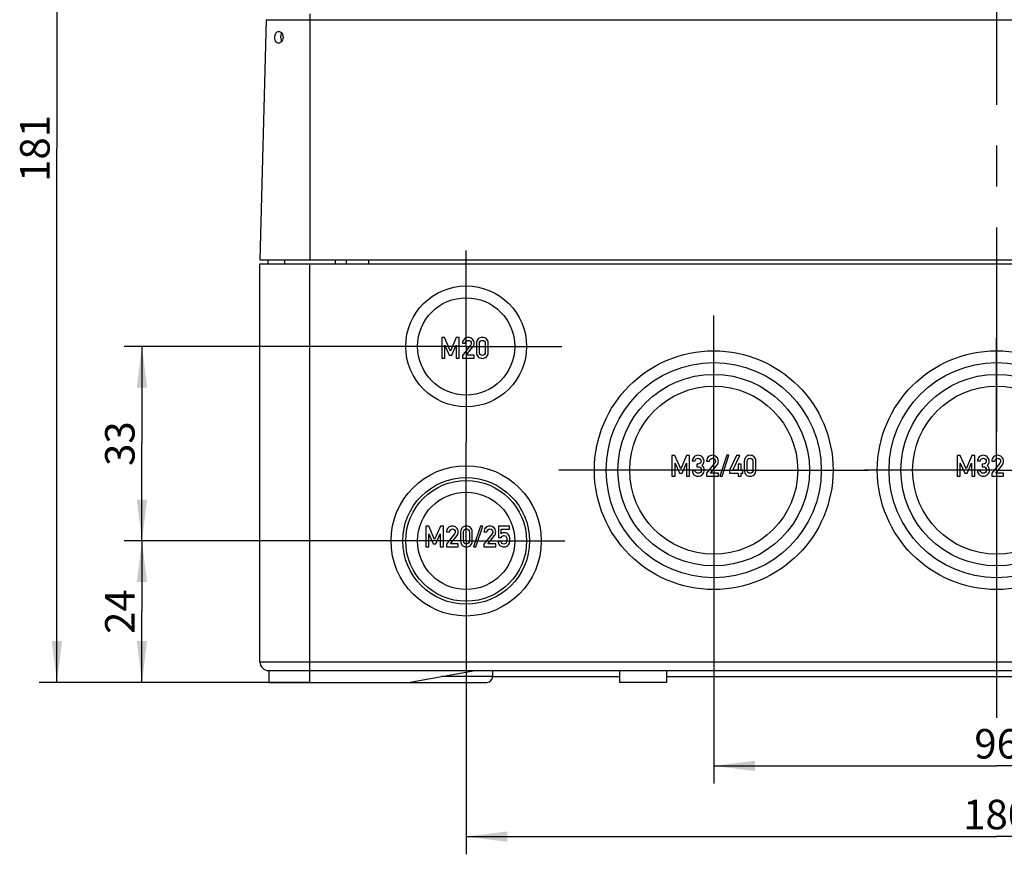
# Model space of a CAD drawing. Units: millimetres. Extents: x -3 to 844, y 0 to 594.
# Drawn here: x 271 to 355, y 480 to 551 of the extents above; entities that cross this region are included whole.
import ezdxf

# ---------------------------------------------------------------- set-up
doc = ezdxf.new("R2010")
doc.units = ezdxf.units.MM
doc.header["$LTSCALE"] = 46.255
doc.linetypes.add('CENTER', pattern=[0.6, 0.375, -0.075, 0.075, -0.075])
doc.layers.get('0').update_dxf_attribs({"linetype": 'CONTINUOUS'})
for name, color, linetype in [('20343201_CADENAS_DXF_AXIS', 7, 'CONTINUOUS'), ('DECKEL-AK12-DXF_CONTINUOUS_LINE', 7, 'CONTINUOUS'), ('KASTEN-AK12-DXF_CONTINUOUS_LINE', 7, 'CONTINUOUS'), ('KASTEN-AK12-T_-171-09-CDXF_AXIS', 7, 'CONTINUOUS'), ('M-STV-1222_DXF_AXIS', 7, 'CONTINUOUS'), ('M-STV-1222_DXF_DIMENSION', 7, 'CONTINUOUS'), ('SCHRAUBE_AK2DXF_CONTINUOUS_LINE', 7, 'CONTINUOUS')]:
    doc.layers.add(name, color=color, linetype=linetype)
doc.styles.get("Standard").update_dxf_attribs({"font": 'txt', "width": 0.7})
doc.dimstyles.new('DIMSTYLE_1', dxfattribs={"dimtxt": 2.5, "dimasz": 3.5, "dimexe": 1.5, "dimexo": 0, "dimtad": 1, "dimdec": 3, "dimlfac": 2, "dimdsep": 46, "dimtxsty": 'Standard', "dimblk": '_FILLED', "dimblk1": '_FILLED', "dimblk2": '_FILLED', "dimcen": 0.09, "dimclrt": 5, "dimadec": 3, "dimazin": 2, "dimtp": 0.5, "dimtm": 0.5, "dimtfac": 1, "dimtdec": 3, "dimtofl": 0, "dimtmove": 0, "dimatfit": 3, "dimldrblk": '_FILLED', "dimfxl": 1, "dimtolj": 1, "dimarcsym": 0})
doc.dimstyles.new('DIMSTYLE_3', dxfattribs={"dimtxt": 2.5, "dimasz": 3.5, "dimexe": 1.5, "dimexo": 0, "dimtad": 1, "dimdec": 3, "dimlfac": 2, "dimdsep": 46, "dimtxsty": 'Standard', "dimblk": '_FILLED', "dimblk1": '_FILLED', "dimblk2": '_FILLED', "dimcen": 0.09, "dimclrt": 5, "dimadec": 3, "dimazin": 2, "dimtp": 0.3, "dimtm": 0.3, "dimtfac": 1, "dimtdec": 3, "dimtofl": 0, "dimtmove": 0, "dimatfit": 3, "dimldrblk": '_FILLED', "dimfxl": 1, "dimtolj": 1, "dimarcsym": 0})
doc.dimstyles.new('DIMSTYLE_4', dxfattribs={"dimtxt": 2.5, "dimasz": 3.5, "dimexe": 1.5, "dimexo": 0, "dimtad": 1, "dimdec": 3, "dimlfac": 2, "dimdsep": 46, "dimtxsty": 'Standard', "dimblk": '_FILLED', "dimblk1": '_FILLED', "dimblk2": '_FILLED', "dimcen": 0.09, "dimclrt": 5, "dimadec": 3, "dimazin": 2, "dimtp": 0.2, "dimtm": 0.2, "dimtfac": 1, "dimtdec": 3, "dimtofl": 0, "dimtmove": 0, "dimatfit": 3, "dimldrblk": '_FILLED', "dimfxl": 1, "dimtolj": 1, "dimarcsym": 0})
doc.dimstyles.new('DIMSTYLE_6', dxfattribs={"dimtxt": 2.5, "dimasz": 3.5, "dimexe": 1.5, "dimexo": 0, "dimtad": 1, "dimdec": 0, "dimlfac": 2, "dimdsep": 46, "dimtxsty": 'Standard', "dimblk": '_FILLED', "dimblk1": '_FILLED', "dimblk2": '_FILLED', "dimcen": 0.09, "dimclrt": 5, "dimadec": 3, "dimazin": 2, "dimtp": 0.5, "dimtm": 0.5, "dimtfac": 1, "dimtdec": 0, "dimtofl": 0, "dimtmove": 0, "dimatfit": 3, "dimldrblk": '_FILLED', "dimfxl": 1, "dimtolj": 1, "dimarcsym": 0})

# ---------------------------------------------------------------- blocks, each defined once
blk = doc.blocks.new('_FILLED')
at = {"color": 0, "linetype": 'ByBlock'}
blk.add_solid([(0, 0), (-1, 0.125), (-1, -0.125)], dxfattribs=at)
blk = doc.blocks.new('*D6')
at = {"layer": 'M-STV-1222_DXF_DIMENSION', "color": 2, "linetype": 'Continuous', "transparency": 16777216}
for p, q in [((330.066, 499.867), (330.066, 486.405)), ((378.066, 499.867), (378.066, 486.405)), ((330.066, 487.905), (354.066, 487.905)), ((378.066, 487.905), (354.066, 487.905))]:
    blk.add_line(p, q, dxfattribs=at)
at = {"layer": 'M-STV-1222_DXF_DIMENSION', "color": 2, "linetype": 'Continuous', "transparency": 16777216, "xscale": 3.5, "yscale": 3.5, "zscale": 3.5, "rotation": 180}
blk.add_blockref('_FILLED', (330.066, 487.905), dxfattribs=at)
at = {"layer": 'M-STV-1222_DXF_DIMENSION', "color": 2, "linetype": 'Continuous', "transparency": 16777216, "xscale": 3.5, "yscale": 3.5, "zscale": 3.5}
blk.add_blockref('_FILLED', (378.066, 487.905), dxfattribs=at)
at = {"layer": 'M-STV-1222_DXF_DIMENSION', "color": 5, "linetype": 'Continuous', "transparency": 16777216, "insert": (354.066, 491.03), "char_height": 2.5, "width": 5.89286, "attachment_point": 2, "line_spacing_factor": 0.9}
blk.add_mtext('96', dxfattribs=at)
blk = doc.blocks.new('*D7')
at = {"layer": 'M-STV-1222_DXF_DIMENSION', "color": 2, "linetype": 'Continuous', "transparency": 16777216}
for p, q in [((309.066, 498.617), (309.066, 480.405)), ((399.066, 498.617), (399.066, 480.405)), ((309.066, 481.905), (354.066, 481.905)), ((399.066, 481.905), (354.066, 481.905))]:
    blk.add_line(p, q, dxfattribs=at)
at = {"layer": 'M-STV-1222_DXF_DIMENSION', "color": 2, "linetype": 'Continuous', "transparency": 16777216, "xscale": 3.5, "yscale": 3.5, "zscale": 3.5, "rotation": 180}
blk.add_blockref('_FILLED', (309.066, 481.905), dxfattribs=at)
at = {"layer": 'M-STV-1222_DXF_DIMENSION', "color": 2, "linetype": 'Continuous', "transparency": 16777216, "xscale": 3.5, "yscale": 3.5, "zscale": 3.5}
blk.add_blockref('_FILLED', (399.066, 481.905), dxfattribs=at)
at = {"layer": 'M-STV-1222_DXF_DIMENSION', "color": 5, "linetype": 'Continuous', "transparency": 16777216, "insert": (354.066, 485.03), "char_height": 2.5, "width": 8.03571, "attachment_point": 2, "line_spacing_factor": 0.9}
blk.add_mtext('180', dxfattribs=at)
blk = doc.blocks.new('*D9')
at = {"layer": 'M-STV-1222_DXF_DIMENSION', "color": 2, "linetype": 'Continuous', "transparency": 16777216}
for p, q in [((300.691, 506.992), (280.066, 506.992)), ((281.566, 506.992), (281.566, 500.992)), ((281.566, 494.992), (281.566, 500.992)), ((295.816, 494.992), (280.066, 494.992))]:
    blk.add_line(p, q, dxfattribs=at)
at = {"layer": 'M-STV-1222_DXF_DIMENSION', "color": 2, "linetype": 'Continuous', "transparency": 16777216, "xscale": 3.5, "yscale": 3.5, "zscale": 3.5}
for p, rotation in [((281.566, 506.992), 90), ((281.566, 494.992), 270)]:
    blk.add_blockref('_FILLED', p, dxfattribs=dict(at, rotation=rotation))
at = {"layer": 'M-STV-1222_DXF_DIMENSION', "color": 5, "linetype": 'Continuous', "transparency": 16777216, "insert": (278.441, 500.992), "char_height": 2.5, "width": 5.89286, "attachment_point": 2, "rotation": 90, "line_spacing_factor": 0.9}
blk.add_mtext('24', dxfattribs=at)
blk = doc.blocks.new('*D10')
at = {"layer": 'M-STV-1222_DXF_DIMENSION', "color": 2, "linetype": 'Continuous', "transparency": 16777216}
for p, q in [((300.941, 523.492), (280.066, 523.492)), ((281.566, 523.492), (281.566, 515.242)), ((281.566, 506.992), (281.566, 515.242)), ((300.691, 506.992), (280.066, 506.992))]:
    blk.add_line(p, q, dxfattribs=at)
at = {"layer": 'M-STV-1222_DXF_DIMENSION', "color": 2, "linetype": 'Continuous', "transparency": 16777216, "xscale": 3.5, "yscale": 3.5, "zscale": 3.5}
for p, rotation in [((281.566, 523.492), 90), ((281.566, 506.992), 270)]:
    blk.add_blockref('_FILLED', p, dxfattribs=dict(at, rotation=rotation))
at = {"layer": 'M-STV-1222_DXF_DIMENSION', "color": 5, "linetype": 'Continuous', "transparency": 16777216, "insert": (278.441, 515.242), "char_height": 2.5, "width": 5.35714, "attachment_point": 2, "rotation": 90, "line_spacing_factor": 0.9}
blk.add_mtext('33', dxfattribs=at)
blk = doc.blocks.new('*D25')
at = {"layer": 'M-STV-1222_DXF_DIMENSION', "color": 2, "linetype": 'Continuous', "transparency": 16777216}
for p, q in [((327.191, 585.581), (272.857, 585.581)), ((274.357, 585.581), (274.357, 540.286)), ((274.357, 494.992), (274.357, 540.286)), ((292.316, 494.992), (272.857, 494.992))]:
    blk.add_line(p, q, dxfattribs=at)
at = {"layer": 'M-STV-1222_DXF_DIMENSION', "color": 2, "linetype": 'Continuous', "transparency": 16777216, "xscale": 3.5, "yscale": 3.5, "zscale": 3.5}
for p, rotation in [((274.357, 585.581), 90), ((274.357, 494.992), 270)]:
    blk.add_blockref('_FILLED', p, dxfattribs=dict(at, rotation=rotation))
at = {"layer": 'M-STV-1222_DXF_DIMENSION', "color": 5, "linetype": 'Continuous', "transparency": 16777216, "insert": (271.232, 540.286), "char_height": 2.5, "width": 7.23214, "attachment_point": 2, "rotation": 90, "line_spacing_factor": 0.9}
blk.add_mtext('181', dxfattribs=at)

msp = doc.modelspace()

# ---------------------------------------------------------------- linework, layer by layer
at = {"layer": '20343201_CADENAS_DXF_AXIS', "color": 7, "linetype": 'CENTER'}
for q in [(354.06633, 524.22582), (342.8321, 512.99159), (365.30056, 512.99159), (354.06633, 501.75736)]:
    msp.add_line((354.06633, 512.99159), q, dxfattribs=at)
at = {"layer": 'DECKEL-AK12-DXF_CONTINUOUS_LINE', "color": 9, "linetype": 'Continuous'}
for p, q in [((295.81633, 551.69159), (295.81633, 530.84159)), ((292.09955, 551.20468), (416.0331, 551.20468))]:
    msp.add_line(p, q, dxfattribs=at)
at = {"layer": 'DECKEL-AK12-DXF_CONTINUOUS_LINE', "color": 7, "linetype": 'Continuous'}
for p, q in [((292.09955, 551.20468), (291.56633, 530.84159)), ((291.56633, 530.84159), (416.56633, 530.84159))]:
    msp.add_line(p, q, dxfattribs=at)
for centre, radius, start, end in [((294.14388, 549.72204), 0.82113, 171.3036307, 180.3799082), ((292.92254, 549.72738), 0.61537, 358.9952076, 11.0334363)]:
    msp.add_arc(centre, radius, start, end, dxfattribs=at)
for points, knots in [([(293.03436, 549.24659), (293.00099, 549.26459), (292.86532, 549.38379), (292.82813, 549.57869), (292.8307, 549.71659)], [0, 0, 0, 0, 0.2156465, 1, 1, 1, 1]), ([(292.8307, 549.71659), (292.83299, 549.83893), (292.87027, 550.06368), (293.07593, 550.21663), (293.16986, 550.21659)], [0, 0, 0, 0, 0.56571179, 1, 1, 1, 1]), ([(293.16986, 550.21659), (293.25156, 550.21656), (293.43085, 550.11935), (293.50746, 549.94326), (293.52653, 549.84515)], [0, 0, 0, 0, 0.449784, 1, 1, 1, 1]), ([(293.48018, 549.46727), (293.46721, 549.43971), (293.41234, 549.34356), (293.32314, 549.26321), (293.24777, 549.23486)], [0, 0, 0, 0, 0.2744205, 1, 1, 1, 1])]:
    msp.add_open_spline(points, degree=3, knots=knots, dxfattribs=at)
for points in [[(293.32277, 549.71659), (293.32329, 549.6323), (293.33608, 549.54659), (293.36421, 549.46713)], [(293.41737, 550.08233), (293.37092, 550.01272), (293.34489, 549.9289), (293.33219, 549.84619)], [(293.53781, 549.71659), (293.53622, 549.63131), (293.51649, 549.54446), (293.48018, 549.46727)], [(293.15141, 549.21659), (293.11114, 549.21662), (293.06982, 549.22748), (293.03436, 549.24659)], [(293.24777, 549.23486), (293.21717, 549.22335), (293.1841, 549.21658), (293.15141, 549.21659)], [(293.36421, 549.46713), (293.37719, 549.43048), (293.39379, 549.39478), (293.41463, 549.36196)]]:
    msp.add_open_spline(points, degree=3, dxfattribs=at)
at = {"layer": 'KASTEN-AK12-DXF_CONTINUOUS_LINE', "color": 7, "linetype": 'Continuous'}
for p, q in [((291.56633, 496.74159), (291.56633, 530.49159)), ((291.56633, 530.49159), (416.56633, 530.49159)), ((292.26633, 530.49159), (292.26633, 530.84159)), ((298.91633, 530.49159), (298.91633, 530.84159)), ((292.31633, 495.99159), (292.31633, 494.99159)), ((292.31633, 495.99159), (295.81633, 495.99159)), ((292.31633, 495.99159), (415.81633, 495.99159)), ((304.14505, 494.99159), (309.81633, 495.99159)), ((311.31633, 495.49159), (311.31633, 495.99159)), ((311.31633, 495.49159), (322.06633, 495.49159)), ((322.06633, 495.99159), (322.06633, 494.99159)), ((326.06633, 495.99159), (326.06633, 494.99159)), ((326.06633, 495.49159), (382.06633, 495.49159)), ((292.31633, 494.99159), (304.14505, 494.99159)), ((303.97909, 494.99159), (310.81567, 494.99159)), ((326.06633, 494.99159), (322.06633, 494.99159))]:
    msp.add_line(p, q, dxfattribs=at)
at = {"layer": 'KASTEN-AK12-DXF_CONTINUOUS_LINE', "color": 9, "linetype": 'Continuous'}
for p, q in [((295.81633, 496.74159), (295.81633, 530.49159)), ((300.81633, 530.49159), (300.81633, 530.84159)), ((291.56633, 496.74159), (416.56633, 496.74159)), ((295.81633, 494.99159), (295.81633, 496.74159)), ((311.31633, 495.49159), (306.98069, 495.49159))]:
    msp.add_line(p, q, dxfattribs=at)
at = {"layer": 'KASTEN-AK12-DXF_CONTINUOUS_LINE', "color": 2, "linetype": 'Continuous'}
for p, q in [((306.98883, 524.23919), (306.98883, 522.49039)), ((307.23969, 524.23919), (306.98883, 524.23919)), ((307.7414, 523.09893), (307.23969, 524.23919)), ((308.23231, 524.23919), (307.7414, 523.09893)), ((308.48317, 524.23919), (308.23231, 524.23919)), ((308.48317, 522.49039), (308.48317, 524.23919)), ((308.74603, 523.75068), (308.99689, 523.75068)), ((309.9403, 523.75068), (309.9403, 522.9789)), ((310.19116, 522.99331), (310.19116, 523.73628)), ((310.68327, 523.73628), (310.68327, 522.99331)), ((310.93413, 522.9789), (310.93413, 523.75068)), ((307.25409, 522.49039), (307.25409, 523.58144)), ((307.25409, 523.58144), (307.62617, 522.74005)), ((307.84702, 522.74005), (308.21311, 523.58144)), ((308.21311, 523.58144), (308.21791, 522.49039)), ((309.43019, 523.58144), (308.74603, 522.72565)), ((309.07611, 522.74005), (309.63903, 523.44581)), ((306.98883, 522.49039), (307.25409, 522.49039)), ((307.62617, 522.74005), (307.84702, 522.74005)), ((308.21791, 522.49039), (308.48317, 522.49039)), ((308.74603, 522.72565), (308.74603, 522.49039)), ((308.74603, 522.49039), (309.74346, 522.49039)), ((309.74346, 522.74005), (309.07611, 522.74005)), ((309.74346, 522.49039), (309.74346, 522.74005)), ((326.52483, 514.23919), (326.52483, 512.49039)), ((326.77569, 514.23919), (326.52483, 514.23919)), ((327.2774, 513.09893), (326.77569, 514.23919)), ((327.76831, 514.23919), (327.2774, 513.09893)), ((328.01917, 514.23919), (327.76831, 514.23919)), ((328.01917, 512.49039), (328.01917, 514.23919)), ((328.24482, 513.79269), (328.49568, 513.79269)), ((329.4619, 513.75068), (329.71276, 513.75068)), ((331.16989, 514.2548), (330.58296, 512.47599)), ((330.775, 512.47599), (331.36193, 514.2548)), ((331.36193, 514.2548), (331.16989, 514.2548)), ((331.99568, 514.23919), (331.40994, 512.98611)), ((331.68361, 512.98611), (332.27534, 514.23919)), ((332.27534, 514.23919), (331.99568, 514.23919)), ((332.65343, 513.75068), (332.65343, 512.9789)), ((332.90429, 512.99331), (332.90429, 513.73628)), ((333.3964, 513.73628), (333.3964, 512.99331)), ((333.64726, 512.9789), (333.64726, 513.75068)), ((350.96969, 514.23919), (350.71883, 514.23919)), ((350.71883, 514.23919), (350.71883, 512.49039)), ((351.4714, 513.09893), (350.96969, 514.23919)), ((351.96231, 514.23919), (351.4714, 513.09893)), ((352.21317, 514.23919), (351.96231, 514.23919)), ((352.21317, 512.49039), (352.21317, 514.23919)), ((352.43882, 513.79269), (352.68968, 513.79269)), ((353.6559, 513.75068), (353.90676, 513.75068)), ((326.79009, 513.58144), (327.16217, 512.74005)), ((326.79009, 512.49039), (326.79009, 513.58144)), ((327.38302, 512.74005), (327.74911, 513.58144)), ((327.74911, 513.58144), (327.75391, 512.49039)), ((328.48608, 512.92489), (328.23522, 512.92489)), ((328.63611, 513.50222), (328.63611, 513.28137)), ((328.72253, 513.50222), (328.63611, 513.50222)), ((328.63611, 513.28137), (328.74174, 513.28137)), ((330.14606, 513.58144), (329.4619, 512.72565)), ((329.79198, 512.74005), (330.3549, 513.44581)), ((331.40994, 512.98611), (331.40994, 512.74965)), ((332.13971, 512.98611), (331.68361, 512.98611)), ((332.39057, 513.49022), (332.13971, 513.49022)), ((332.13971, 513.49022), (332.13971, 512.98611)), ((332.39057, 512.98611), (332.39057, 513.49022)), ((332.531, 512.98611), (332.39057, 512.98611)), ((332.531, 512.74965), (332.531, 512.98611)), ((350.98409, 513.58144), (351.35617, 512.74005)), ((350.98409, 512.49039), (350.98409, 513.58144)), ((351.57702, 512.74005), (351.94311, 513.58144)), ((351.94311, 513.58144), (351.94791, 512.49039)), ((352.68008, 512.92489), (352.42922, 512.92489)), ((352.91653, 513.50222), (352.83011, 513.50222)), ((352.83011, 513.50222), (352.83011, 513.28137)), ((352.83011, 513.28137), (352.93574, 513.28137)), ((354.34006, 513.58144), (353.6559, 512.72565)), ((353.98598, 512.74005), (354.5489, 513.44581)), ((326.52483, 512.49039), (326.79009, 512.49039)), ((327.16217, 512.74005), (327.38302, 512.74005)), ((327.75391, 512.49039), (328.01917, 512.49039)), ((329.4619, 512.72565), (329.4619, 512.49039)), ((329.4619, 512.49039), (330.45933, 512.49039)), ((330.45933, 512.74005), (329.79198, 512.74005)), ((330.45933, 512.49039), (330.45933, 512.74005)), ((330.58296, 512.47599), (330.775, 512.47599)), ((331.40994, 512.74965), (332.13971, 512.74965)), ((332.13971, 512.74965), (332.13971, 512.49039)), ((332.13971, 512.49039), (332.39057, 512.49039)), ((332.39057, 512.74965), (332.531, 512.74965)), ((332.39057, 512.49039), (332.39057, 512.74965)), ((350.71883, 512.49039), (350.98409, 512.49039)), ((351.35617, 512.74005), (351.57702, 512.74005)), ((351.94791, 512.49039), (352.21317, 512.49039)), ((353.6559, 512.72565), (353.6559, 512.49039)), ((353.6559, 512.49039), (354.65333, 512.49039)), ((354.65333, 512.74005), (353.98598, 512.74005)), ((354.65333, 512.49039), (354.65333, 512.74005)), ((305.64183, 508.23919), (305.64183, 506.49039)), ((305.89269, 508.23919), (305.64183, 508.23919)), ((306.3944, 507.09893), (305.89269, 508.23919)), ((306.88531, 508.23919), (306.3944, 507.09893)), ((307.13617, 508.23919), (306.88531, 508.23919)), ((307.13617, 506.49039), (307.13617, 508.23919)), ((310.28689, 508.2548), (309.69996, 506.47599)), ((309.892, 506.47599), (310.47893, 508.2548)), ((310.47893, 508.2548), (310.28689, 508.2548)), ((311.80044, 508.23919), (311.80044, 507.29338)), ((312.73185, 508.23919), (311.80044, 508.23919)), ((312.03689, 507.59344), (312.03689, 507.98833)), ((312.03689, 507.98833), (312.73185, 507.98833)), ((312.73185, 507.98833), (312.73185, 508.23919)), ((305.90709, 507.58144), (306.27917, 506.74005)), ((305.90709, 506.49039), (305.90709, 507.58144)), ((306.50002, 506.74005), (306.86611, 507.58144)), ((306.86611, 507.58144), (306.87091, 506.49039)), ((307.39903, 507.75068), (307.64989, 507.75068)), ((308.08319, 507.58144), (307.39903, 506.72565)), ((307.72911, 506.74005), (308.29203, 507.44581)), ((308.5933, 507.75068), (308.5933, 506.9789)), ((308.84416, 506.99331), (308.84416, 507.73628)), ((309.33627, 507.73628), (309.33627, 506.99331)), ((309.58713, 506.9789), (309.58713, 507.75068)), ((310.57616, 507.75068), (310.82701, 507.75068)), ((311.26031, 507.58144), (310.57616, 506.72565)), ((310.90623, 506.74005), (311.46916, 507.44581)), ((311.80044, 507.29338), (312.03689, 507.29338)), ((305.64183, 506.49039), (305.90709, 506.49039)), ((306.27917, 506.74005), (306.50002, 506.74005)), ((306.87091, 506.49039), (307.13617, 506.49039)), ((307.39903, 506.72565), (307.39903, 506.49039)), ((307.39903, 506.49039), (308.39646, 506.49039)), ((308.39646, 506.74005), (307.72911, 506.74005)), ((308.39646, 506.49039), (308.39646, 506.74005)), ((309.69996, 506.47599), (309.892, 506.47599)), ((310.57616, 506.72565), (310.57616, 506.49039)), ((310.57616, 506.49039), (311.57358, 506.49039)), ((311.57358, 506.74005), (310.90623, 506.74005)), ((311.57358, 506.49039), (311.57358, 506.74005)), ((312.01889, 506.92969), (311.76803, 506.92969))]:
    msp.add_line(p, q, dxfattribs=at)
at = {"layer": 'KASTEN-AK12-DXF_CONTINUOUS_LINE', "color": 7, "linetype": 'Continuous'}
for centre, radius in [((309.06633, 523.49159), 5.125), ((309.06633, 523.49159), 4.125), ((330.06633, 512.99159), 10.125), ((354.06633, 512.99159), 10.125), ((330.06633, 512.99159), 9.125), ((354.06633, 512.99159), 9.125), ((330.06633, 512.99159), 8.125), ((354.06633, 512.99159), 8.125), ((330.06633, 512.99159), 7.125), ((354.06633, 512.99159), 7.125), ((309.06633, 506.99159), 6.375), ((309.06633, 506.99159), 5.375), ((309.06633, 506.99159), 5.125), ((309.06633, 506.99159), 4.125)]:
    msp.add_circle(centre, radius, dxfattribs=at)
for centre, radius, start, end in [((292.31633, 496.74159), 0.75, 180, 270), ((292.31633, 496.74159), 0.75, 180, 270), ((310.81633, 495.49159), 0.5, 270, 360)]:
    msp.add_arc(centre, radius, start, end, dxfattribs=at)
at = {"layer": 'KASTEN-AK12-DXF_CONTINUOUS_LINE', "color": 2, "linetype": 'Continuous'}
for points in [[(308.89126, 524.10836), (308.79524, 524.01114), (308.74603, 523.89231), (308.74603, 523.75068)], [(309.23334, 524.2548), (309.10131, 524.2548), (308.98729, 524.20558), (308.89126, 524.10836)], [(308.99689, 523.75068), (309.00169, 523.8287), (309.02929, 523.88991), (309.07731, 523.93552)], [(309.07731, 523.93552), (309.12532, 523.98113), (309.18413, 524.00394), (309.25255, 524.00394)], [(309.59702, 524.10716), (309.4998, 524.20558), (309.37857, 524.2548), (309.23334, 524.2548)], [(309.25255, 524.00394), (309.32696, 524.00394), (309.38578, 523.97753), (309.42899, 523.92472)], [(309.42899, 523.92472), (309.4722, 523.87191), (309.4938, 523.81549), (309.4938, 523.75548)], [(309.4938, 523.75548), (309.4938, 523.72908), (309.489, 523.70147), (309.4814, 523.67398)], [(309.74346, 523.75308), (309.74346, 523.89111), (309.69425, 524.00874), (309.59702, 524.10716)], [(309.63903, 523.44581), (309.70865, 523.53223), (309.74346, 523.63425), (309.74346, 523.75308)], [(310.09154, 524.12277), (309.99071, 524.03515), (309.9403, 523.91152), (309.9403, 523.75068)], [(310.43722, 524.2548), (310.30759, 524.2548), (310.19236, 524.21039), (310.09154, 524.12277)], [(310.19116, 523.73628), (310.19116, 523.8203), (310.21277, 523.88511), (310.25836, 523.93314)], [(310.25836, 523.93314), (310.30279, 523.97993), (310.3628, 524.00394), (310.43722, 524.00394)], [(310.7817, 524.12277), (310.68087, 524.21039), (310.56565, 524.2548), (310.43722, 524.2548)], [(310.43722, 524.00394), (310.51043, 524.00394), (310.56925, 523.97993), (310.61456, 523.93283)], [(310.61456, 523.93283), (310.66047, 523.88511), (310.68327, 523.8203), (310.68327, 523.73628)], [(310.93413, 523.75068), (310.93413, 523.91152), (310.88252, 524.03515), (310.7817, 524.12277)], [(309.4814, 523.67398), (309.4734, 523.64506), (309.45687, 523.61483), (309.43019, 523.58144)], [(309.9403, 522.9789), (309.9403, 522.81807), (309.99071, 522.69324), (310.09124, 522.60648)], [(310.25806, 522.79496), (310.21277, 522.84207), (310.19116, 522.90809), (310.19116, 522.99331)], [(310.68327, 522.99331), (310.68327, 522.90809), (310.66047, 522.84207), (310.61486, 522.79526)], [(310.78199, 522.60647), (310.88252, 522.69324), (310.93413, 522.81807), (310.93413, 522.9789)], [(310.09124, 522.60648), (310.19236, 522.5192), (310.30759, 522.47599), (310.43722, 522.47599)], [(310.43722, 522.72565), (310.3628, 522.72565), (310.30279, 522.74845), (310.25806, 522.79496)], [(310.61486, 522.79526), (310.56925, 522.74845), (310.51043, 522.72565), (310.43722, 522.72565)], [(310.43722, 522.47599), (310.56565, 522.47599), (310.68087, 522.5192), (310.78199, 522.60647)], [(328.39966, 514.11556), (328.30604, 514.02314), (328.25442, 513.91512), (328.24482, 513.79269)], [(328.72733, 514.2548), (328.6025, 514.2548), (328.49328, 514.20798), (328.39966, 514.11556)], [(328.49568, 513.79269), (328.50888, 513.86231), (328.53889, 513.91512), (328.58697, 513.95103)], [(328.58697, 513.95103), (328.63371, 513.98593), (328.68412, 514.00394), (328.73693, 514.00394)], [(329.10182, 514.09996), (329.0082, 514.20318), (328.88337, 514.2548), (328.72733, 514.2548)], [(328.73693, 514.00394), (328.80655, 514.00394), (328.86656, 513.97873), (328.91667, 513.93041)], [(328.91667, 513.93041), (328.96739, 513.88151), (328.99259, 513.8215), (328.99259, 513.75068)], [(328.99259, 513.75068), (328.99259, 513.67866), (328.96739, 513.61865), (328.91938, 513.57184)], [(329.24345, 513.75548), (329.24345, 513.88271), (329.19544, 513.99674), (329.10182, 514.09996)], [(329.20384, 513.55864), (329.23025, 513.62225), (329.24345, 513.68827), (329.24345, 513.75548)], [(329.60713, 514.10836), (329.51111, 514.01114), (329.4619, 513.89231), (329.4619, 513.75068)], [(329.94921, 514.2548), (329.81718, 514.2548), (329.70315, 514.20558), (329.60713, 514.10836)], [(329.71276, 513.75068), (329.71756, 513.8287), (329.74516, 513.88991), (329.79318, 513.93552)], [(329.79318, 513.93552), (329.84119, 513.98113), (329.9, 514.00394), (329.96842, 514.00394)], [(330.31289, 514.10716), (330.21567, 514.20558), (330.09444, 514.2548), (329.94921, 514.2548)], [(329.96842, 514.00394), (330.04283, 514.00394), (330.10165, 513.97753), (330.14486, 513.92472)], [(330.14486, 513.92472), (330.18807, 513.87191), (330.20967, 513.81549), (330.20967, 513.75548)], [(330.19727, 513.67398), (330.18927, 513.64506), (330.17274, 513.61483), (330.14606, 513.58144)], [(330.20967, 513.75548), (330.20967, 513.72908), (330.20487, 513.70147), (330.19727, 513.67398)], [(330.45933, 513.75308), (330.45933, 513.89111), (330.41012, 514.00874), (330.31289, 514.10716)], [(330.3549, 513.44581), (330.42452, 513.53223), (330.45933, 513.63425), (330.45933, 513.75308)], [(332.80466, 514.12276), (332.70384, 514.03515), (332.65343, 513.91152), (332.65343, 513.75068)], [(333.15034, 514.2548), (333.02071, 514.2548), (332.90549, 514.21039), (332.80466, 514.12276)], [(332.90429, 513.73628), (332.90429, 513.8203), (332.92589, 513.88511), (332.97149, 513.93314)], [(332.97149, 513.93314), (333.01591, 513.97993), (333.07593, 514.00394), (333.15034, 514.00394)], [(333.49482, 514.12276), (333.394, 514.21039), (333.27877, 514.2548), (333.15034, 514.2548)], [(333.15034, 514.00394), (333.22356, 514.00394), (333.28237, 513.97993), (333.32768, 513.93283)], [(333.32768, 513.93283), (333.37359, 513.88511), (333.3964, 513.8203), (333.3964, 513.73628)], [(333.64726, 513.75068), (333.64726, 513.91152), (333.59564, 514.03515), (333.49482, 514.12276)], [(352.59366, 514.11556), (352.50004, 514.02314), (352.44842, 513.91512), (352.43882, 513.79269)], [(352.92133, 514.2548), (352.7965, 514.2548), (352.68728, 514.20798), (352.59366, 514.11556)], [(352.68968, 513.79269), (352.70288, 513.86231), (352.73289, 513.91512), (352.78097, 513.95103)], [(352.78097, 513.95103), (352.82771, 513.98593), (352.87812, 514.00394), (352.93093, 514.00394)], [(353.29582, 514.09996), (353.2022, 514.20318), (353.07737, 514.2548), (352.92133, 514.2548)], [(352.93093, 514.00394), (353.00055, 514.00394), (353.06056, 513.97873), (353.11067, 513.93041)], [(353.11067, 513.93041), (353.16139, 513.88151), (353.18659, 513.8215), (353.18659, 513.75068)], [(353.18659, 513.75068), (353.18659, 513.67866), (353.16139, 513.61865), (353.11338, 513.57184)], [(353.43745, 513.75548), (353.43745, 513.88271), (353.38944, 513.99674), (353.29582, 514.09996)], [(353.39784, 513.55864), (353.42425, 513.62225), (353.43745, 513.68827), (353.43745, 513.75548)], [(353.80113, 514.10836), (353.70511, 514.01114), (353.6559, 513.89231), (353.6559, 513.75068)], [(354.14321, 514.2548), (354.01118, 514.2548), (353.89715, 514.20558), (353.80113, 514.10836)], [(353.90676, 513.75068), (353.91156, 513.8287), (353.93916, 513.88991), (353.98718, 513.93552)], [(353.98718, 513.93552), (354.03519, 513.98113), (354.094, 514.00394), (354.16242, 514.00394)], [(354.50689, 514.10716), (354.40967, 514.20558), (354.28844, 514.2548), (354.14321, 514.2548)], [(354.16242, 514.00394), (354.23683, 514.00394), (354.29565, 513.97753), (354.33886, 513.92472)], [(354.33886, 513.92472), (354.38207, 513.87191), (354.40367, 513.81549), (354.40367, 513.75548)], [(354.39127, 513.67398), (354.38327, 513.64506), (354.36674, 513.61483), (354.34006, 513.58144)], [(354.40367, 513.75548), (354.40367, 513.72908), (354.39887, 513.70147), (354.39127, 513.67398)], [(354.65333, 513.75308), (354.65333, 513.89111), (354.60412, 514.00874), (354.50689, 514.10716)], [(354.5489, 513.44581), (354.61852, 513.53223), (354.65333, 513.63425), (354.65333, 513.75308)], [(328.23522, 512.92489), (328.25802, 512.77846), (328.31684, 512.66683), (328.41166, 512.59001)], [(328.57942, 512.77936), (328.54009, 512.81567), (328.50888, 512.86488), (328.48608, 512.92489)], [(328.91938, 513.57184), (328.87136, 513.52503), (328.80535, 513.50222), (328.72253, 513.50222)], [(328.74174, 513.28137), (328.81495, 513.28137), (328.87857, 513.25617), (328.93138, 513.20696)], [(329.0118, 513.00291), (329.0118, 512.91649), (328.98419, 512.84807), (328.9311, 512.79916)], [(328.93138, 513.20696), (328.98419, 513.15774), (329.0118, 513.08933), (329.0118, 513.00291)], [(329.05621, 513.3942), (329.12822, 513.43981), (329.17743, 513.49502), (329.20384, 513.55864)], [(329.21392, 513.21982), (329.18224, 513.28857), (329.12942, 513.34619), (329.05621, 513.3942)], [(329.10904, 512.6212), (329.21104, 512.71724), (329.26265, 512.84807), (329.26265, 513.01131)], [(329.26265, 513.01131), (329.26265, 513.08093), (329.24585, 513.15054), (329.21392, 513.21982)], [(332.65343, 512.9789), (332.65343, 512.81807), (332.70384, 512.69324), (332.80437, 512.60648)], [(332.97119, 512.79496), (332.92589, 512.84207), (332.90429, 512.90809), (332.90429, 512.99331)], [(333.3964, 512.99331), (333.3964, 512.90809), (333.37359, 512.84207), (333.32798, 512.79526)], [(333.49512, 512.60647), (333.59564, 512.69324), (333.64726, 512.81807), (333.64726, 512.9789)], [(352.42922, 512.92489), (352.45202, 512.77846), (352.51084, 512.66683), (352.60566, 512.59001)], [(352.77342, 512.77936), (352.73409, 512.81567), (352.70288, 512.86488), (352.68008, 512.92489)], [(353.11338, 513.57184), (353.06536, 513.52503), (352.99935, 513.50222), (352.91653, 513.50222)], [(352.93574, 513.28137), (353.00895, 513.28137), (353.07257, 513.25617), (353.12538, 513.20696)], [(353.2058, 513.00291), (353.2058, 512.91649), (353.17819, 512.84807), (353.1251, 512.79916)], [(353.12538, 513.20696), (353.17819, 513.15774), (353.2058, 513.08933), (353.2058, 513.00291)], [(353.25021, 513.3942), (353.32222, 513.43981), (353.37143, 513.49502), (353.39784, 513.55864)], [(353.40792, 513.21982), (353.37624, 513.28857), (353.32342, 513.34619), (353.25021, 513.3942)], [(353.30304, 512.6212), (353.40504, 512.71724), (353.45665, 512.84807), (353.45665, 513.01131)], [(353.45665, 513.01131), (353.45665, 513.08093), (353.43985, 513.15054), (353.40792, 513.21982)], [(328.41166, 512.59001), (328.50648, 512.5132), (328.61331, 512.47599), (328.73213, 512.47599)], [(328.74654, 512.72565), (328.67452, 512.72565), (328.61811, 512.74365), (328.57942, 512.77936)], [(328.73213, 512.47599), (328.88097, 512.47599), (329.0058, 512.524), (329.10904, 512.6212)], [(328.9311, 512.79916), (328.87737, 512.74965), (328.81615, 512.72565), (328.74654, 512.72565)], [(332.80437, 512.60648), (332.90549, 512.5192), (333.02071, 512.47599), (333.15034, 512.47599)], [(333.15034, 512.72565), (333.07593, 512.72565), (333.01591, 512.74845), (332.97119, 512.79496)], [(333.32798, 512.79526), (333.28237, 512.74845), (333.22356, 512.72565), (333.15034, 512.72565)], [(333.15034, 512.47599), (333.27877, 512.47599), (333.394, 512.5192), (333.49512, 512.60647)], [(352.60566, 512.59001), (352.70048, 512.5132), (352.80731, 512.47599), (352.92613, 512.47599)], [(352.94054, 512.72565), (352.86852, 512.72565), (352.81211, 512.74365), (352.77342, 512.77936)], [(352.92613, 512.47599), (353.07497, 512.47599), (353.1998, 512.524), (353.30304, 512.6212)], [(353.1251, 512.79916), (353.07137, 512.74965), (353.01015, 512.72565), (352.94054, 512.72565)], [(307.54426, 508.10836), (307.44824, 508.01114), (307.39903, 507.89231), (307.39903, 507.75068)], [(307.88634, 508.2548), (307.75431, 508.2548), (307.64029, 508.20558), (307.54426, 508.10836)], [(307.64989, 507.75068), (307.65469, 507.8287), (307.68229, 507.88991), (307.73031, 507.93552)], [(307.73031, 507.93552), (307.77832, 507.98113), (307.83713, 508.00394), (307.90555, 508.00394)], [(308.25002, 508.10716), (308.1528, 508.20558), (308.03157, 508.2548), (307.88634, 508.2548)], [(307.90555, 508.00394), (307.97996, 508.00394), (308.03878, 507.97753), (308.08199, 507.92472)], [(308.08199, 507.92472), (308.1252, 507.87191), (308.1468, 507.81549), (308.1468, 507.75548)], [(308.39646, 507.75308), (308.39646, 507.89111), (308.34725, 508.00874), (308.25002, 508.10716)], [(308.74454, 508.12277), (308.64371, 508.03515), (308.5933, 507.91152), (308.5933, 507.75068)], [(309.09022, 508.2548), (308.96059, 508.2548), (308.84536, 508.21039), (308.74454, 508.12277)], [(308.84416, 507.73628), (308.84416, 507.8203), (308.86577, 507.88511), (308.91136, 507.93314)], [(308.91136, 507.93314), (308.95579, 507.97993), (309.0158, 508.00394), (309.09022, 508.00394)], [(309.4347, 508.12277), (309.33387, 508.21039), (309.21865, 508.2548), (309.09022, 508.2548)], [(309.09022, 508.00394), (309.16343, 508.00394), (309.22225, 507.97993), (309.26756, 507.93283)], [(309.26756, 507.93283), (309.31347, 507.88511), (309.33627, 507.8203), (309.33627, 507.73628)], [(309.58713, 507.75068), (309.58713, 507.91152), (309.53552, 508.03515), (309.4347, 508.12277)], [(310.72139, 508.10836), (310.62537, 508.01114), (310.57616, 507.89231), (310.57616, 507.75068)], [(311.06347, 508.2548), (310.93144, 508.2548), (310.81741, 508.20558), (310.72139, 508.10836)], [(310.82701, 507.75068), (310.83181, 507.8287), (310.85942, 507.88991), (310.90743, 507.93552)], [(310.90743, 507.93552), (310.95544, 507.98113), (311.01426, 508.00394), (311.08267, 508.00394)], [(311.42715, 508.10716), (311.32993, 508.20558), (311.2087, 508.2548), (311.06347, 508.2548)], [(311.08267, 508.00394), (311.15709, 508.00394), (311.2159, 507.97753), (311.25911, 507.92472)], [(311.25911, 507.92472), (311.30232, 507.87191), (311.32393, 507.81549), (311.32393, 507.75548)], [(311.57358, 507.75308), (311.57358, 507.89111), (311.52437, 508.00874), (311.42715, 508.10716)], [(308.1344, 507.67398), (308.1264, 507.64506), (308.10987, 507.61483), (308.08319, 507.58144)], [(308.1468, 507.75548), (308.1468, 507.72908), (308.142, 507.70147), (308.1344, 507.67398)], [(308.29203, 507.44581), (308.36165, 507.53223), (308.39646, 507.63425), (308.39646, 507.75308)], [(308.5933, 506.9789), (308.5933, 506.81807), (308.64371, 506.69324), (308.74424, 506.60648)], [(308.91106, 506.79496), (308.86577, 506.84207), (308.84416, 506.90809), (308.84416, 506.99331)], [(309.33627, 506.99331), (309.33627, 506.90809), (309.31347, 506.84207), (309.26786, 506.79526)], [(309.43499, 506.60647), (309.53552, 506.69324), (309.58713, 506.81807), (309.58713, 506.9789)], [(311.31152, 507.67398), (311.30352, 507.64506), (311.287, 507.61483), (311.26031, 507.58144)], [(311.32393, 507.75548), (311.32393, 507.72908), (311.31913, 507.70147), (311.31152, 507.67398)], [(311.46916, 507.44581), (311.53878, 507.53223), (311.57358, 507.63425), (311.57358, 507.75308)], [(312.31655, 507.68947), (312.20973, 507.68947), (312.11611, 507.65706), (312.03689, 507.59344)], [(312.03689, 507.29338), (312.0897, 507.3894), (312.16532, 507.43861), (312.26254, 507.43861)], [(312.26254, 507.43861), (312.36577, 507.43861), (312.43298, 507.4062), (312.46587, 507.34222)], [(312.49757, 507.65056), (312.44258, 507.67626), (312.38257, 507.68947), (312.31655, 507.68947)], [(312.46587, 507.34222), (312.499, 507.27777), (312.5158, 507.19735), (312.5158, 507.10133)], [(312.5158, 507.10133), (312.5158, 507.01851), (312.505, 506.93569), (312.48403, 506.85182)], [(312.62802, 507.56047), (312.59622, 507.59464), (312.55301, 507.62465), (312.49757, 507.65056)], [(312.73305, 507.3906), (312.71144, 507.45181), (312.67664, 507.50822), (312.62802, 507.56047)], [(312.76666, 507.08213), (312.76666, 507.22616), (312.75465, 507.32938), (312.73305, 507.3906)], [(312.74025, 506.81927), (312.75705, 506.87688), (312.76666, 506.9645), (312.76666, 507.08213)], [(308.74424, 506.60648), (308.84536, 506.5192), (308.96059, 506.47599), (309.09022, 506.47599)], [(309.09022, 506.72565), (309.0158, 506.72565), (308.95579, 506.74845), (308.91106, 506.79496)], [(309.26786, 506.79526), (309.22225, 506.74845), (309.16343, 506.72565), (309.09022, 506.72565)], [(309.09022, 506.47599), (309.21865, 506.47599), (309.33387, 506.5192), (309.43499, 506.60647)], [(311.76803, 506.92969), (311.78603, 506.76646), (311.84725, 506.65003), (311.95269, 506.58014)], [(311.95269, 506.58014), (312.05729, 506.5108), (312.16652, 506.47599), (312.27935, 506.47599)], [(312.26974, 506.72565), (312.13171, 506.72565), (312.04769, 506.79286), (312.01889, 506.92969)], [(312.48403, 506.85182), (312.46299, 506.76766), (312.39217, 506.72565), (312.26974, 506.72565)], [(312.27935, 506.47599), (312.36577, 506.47599), (312.44258, 506.49519), (312.50766, 506.53436)], [(312.50766, 506.53436), (312.57221, 506.57321), (312.62262, 506.61642), (312.65842, 506.6622)], [(312.65842, 506.6622), (312.69584, 506.71004), (312.72345, 506.76165), (312.74025, 506.81927)]]:
    msp.add_open_spline(points, degree=3, dxfattribs=at)
at = {"layer": 'KASTEN-AK12-T_-171-09-CDXF_AXIS', "color": 7, "linetype": 'CENTER'}
for p, q in [((309.06633, 523.49159), (309.06633, 531.61659)), ((330.06633, 524.11659), (330.06633, 526.11659)), ((330.06633, 523.11659), (330.06633, 524.11659)), ((309.06633, 523.49159), (300.94133, 523.49159)), ((309.06633, 523.49159), (309.06633, 515.36659)), ((309.06633, 523.49159), (317.19133, 523.49159)), ((330.06633, 512.99159), (330.06633, 523.11659)), ((309.06633, 506.99159), (309.06633, 515.36659)), ((318.94133, 512.99159), (316.94133, 512.99159)), ((319.94133, 512.99159), (318.94133, 512.99159)), ((330.06633, 512.99159), (319.94133, 512.99159)), ((330.06633, 512.99159), (343.19133, 512.99159)), ((330.06633, 512.99159), (330.06633, 499.86659)), ((309.06633, 506.99159), (300.69133, 506.99159)), ((309.06633, 506.99159), (309.06633, 498.61659)), ((309.06633, 506.99159), (317.44133, 506.99159))]:
    msp.add_line(p, q, dxfattribs=at)
at = {"layer": 'M-STV-1222_DXF_AXIS', "color": 7, "linetype": 'CENTER'}
msp.add_line((354.06633, 561.34159), (354.06633, 491.99159), dxfattribs=at)
at = {"layer": 'SCHRAUBE_AK2DXF_CONTINUOUS_LINE', "color": 7, "linetype": 'Continuous'}
for p, q in [((293.48176, 549.47191), (293.38781, 549.41767)), ((293.66633, 530.84159), (293.66633, 530.49159)), ((297.96633, 530.84159), (297.96633, 530.49159))]:
    msp.add_line(p, q, dxfattribs=at)

# ---------------------------------------------------------------- dimensions: what is measured, and where the dimension line sits
at = {"layer": 'M-STV-1222_DXF_DIMENSION', "color": 2, "linetype": 'Continuous'}
for base, p1, p2, dimstyle, picture, middle in [((274.35684, 585.58073), (292.31633, 494.99159), (327.19133, 585.58073), 'DIMSTYLE_6', '*D25', (274.35684, 539.92903)), ((281.56633, 523.49159), (300.69133, 506.99159), (300.94133, 523.49159), 'DIMSTYLE_3', '*D10', (281.56633, 514.88444)), ((281.56633, 506.99159), (295.81633, 494.99159), (300.69133, 506.99159), 'DIMSTYLE_4', '*D9', (281.56633, 500.63445))]:
    dim = msp.add_linear_dim(base=base, p1=p1, p2=p2, angle=90, dimstyle=dimstyle, dxfattribs=at)
    dim.commit()
    dim.dimension.update_dxf_attribs({"geometry": picture, "text_midpoint": middle, "dimtype": 160})
for base, p1, p2, dimstyle, picture, middle in [((378.06633, 487.905), (330.06633, 499.86659), (378.06633, 499.86659), 'DIMSTYLE_3', '*D6', (353.70919, 487.905)), ((399.06633, 481.905), (309.06633, 498.61659), (399.06633, 498.61659), 'DIMSTYLE_1', '*D7', (353.70918, 481.905))]:
    dim = msp.add_linear_dim(base=base, p1=p1, p2=p2, dimstyle=dimstyle, dxfattribs=at)
    dim.commit()
    dim.dimension.update_dxf_attribs({"geometry": picture, "text_midpoint": middle, "dimtype": 160})

doc.saveas('drawing.dxf')
